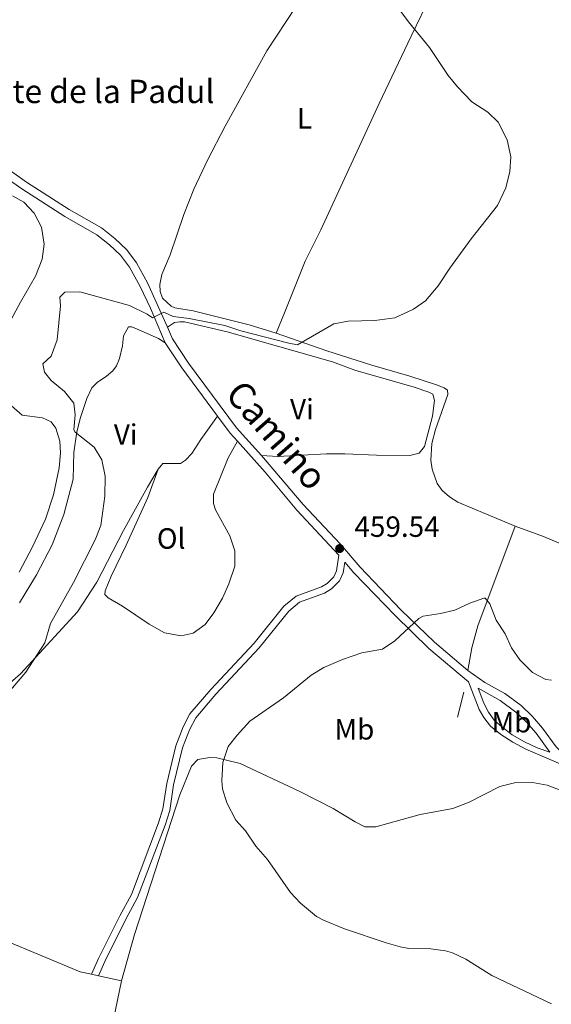
# Model space of a CAD drawing. Units: metres. Extents: x 641023 to 645538, y 718113 to 721175.
# Drawn here: x 643609 to 643791, y 718744 to 719081 of the extents above; entities that cross this region are included whole.
import ezdxf
from ezdxf.enums import TextEntityAlignment as Align

# ---------------------------------------------------------------- set-up
doc = ezdxf.new("R2010")
doc.units = ezdxf.units.M
doc.header["$MEASUREMENT"] = 0
doc.linetypes.add('DGN Style 3', pattern=[69.34946223853211, 49.53533017038008, -19.81413206815203])
for name, color, linetype, lineweight in [('Carátula', 7, 'Continuous', 5), ('Edificios construcciones cerramientos', 7, 'Continuous', 5), ('Elementos auxiliares', 7, 'Continuous', 5), ('Entidades rústicas y varios', 7, 'Continuous', 5), ('Relieve y altimetría', 7, 'Continuous', 5), ('Textos de rotulación', 7, 'Continuous', 5), ('Viales y ferrocarril', 7, 'Continuous', 5)]:
    doc.layers.add(name, color=color, linetype=linetype, lineweight=lineweight)
doc.styles.add('Style-arial', font='arial.shx', dxfattribs={"bigfont": 'arialbig.shx'})
doc.styles.add('Style-Arial Narrow', font='txt')
doc.styles.add('Style-Helvetica-Narrow-Oblique', font='txt')
doc.styles.add('Style-Times New Roman', font='txt')

# ---------------------------------------------------------------- blocks, each defined once
blk = doc.blocks.new('5PATER')
at = {"layer": 'Relieve y altimetría', "linetype": 'Continuous', "lineweight": 5}
h = blk.add_hatch(color=250, dxfattribs=at)
edge = h.paths.add_edge_path()
edge.add_ellipse((0, 0), major_axis=(-1.095731442945027, -1.110710700472634), ratio=0.9994222409660319, start_angle=0, end_angle=360)

msp = doc.modelspace()

# ---------------------------------------------------------------- linework, layer by layer
at = {"layer": 'Carátula', "color": 7, "linetype": 'Continuous', "lineweight": 5}
msp.add_3dface([(641084.03, 718113.19), (645538.0800000001, 718205.46), (645476.56, 721174.8400000001), (641022.52, 721082.5700000001)], dxfattribs=at)
at = {"layer": 'Edificios construcciones cerramientos', "color": 1, "linetype": 'Continuous', "lineweight": 15}
msp.add_line((643759.06, 718842.6699999999, 461.03), (643761.2, 718851.21, 461.22), dxfattribs=at)
at = {"layer": 'Elementos auxiliares', "color": 250, "linetype": 'Continuous', "lineweight": 5}
msp.add_3dface([(641951.31, 718525.04), (641903.99, 720838.46), (645321, 720909.27), (645369.46, 718595.8500000001)], dxfattribs=at)
at = {"layer": 'Entidades rústicas y varios', "color": 92, "linetype": 'Continuous', "lineweight": 5}
for p, q in [((643633.8300000001, 718754.69, 459.23), (643636.1799999999, 718754.1799999999, 459.26)), ((643636.1799999999, 718754.1799999999, 459.26), (643644.1000000001, 718752.45, 459.37))]:
    msp.add_line(p, q, dxfattribs=at)
for points in [[(643764.75, 719118.6599999999, 456.82), (643761, 719112.1699999999, 456.68), (643757.05, 719104.55, 456.26), (643743.1799999999, 719075.6300000001, 454.91), (643732.22, 719052.6599999999, 454.67), (643712.25, 719009.44, 454.3), (643706.9199999999, 718998.6699999999, 454.3), (643699.81, 718980.97, 454.49), (643696.99, 718974.0800000001, 454.96)], [(643696.99, 718974.0800000001, 454.96), (643687.77, 718976.9099999999, 454.77), (643668.56, 718981.6599999999, 454.54), (643662.31, 718982.75, 454.72), (643661.0800000001, 718983.3200000001, 454.72), (643658.1399999999, 718986.02, 454.72), (643657.29, 718988.25, 454.63), (643657.1300000001, 718990.6799999999, 454.54), (643657.81, 718994.1100000001, 454.16), (643660.6799999999, 719000.8400000001, 454.02), (643665.3500000001, 719014.6599999999, 453.88), (643668.78, 719023.31, 453.98), (643673.53, 719033.23, 454.07), (643679.56, 719044.8, 454.12), (643693.81, 719070.6100000001, 454.54), (643706.97, 719090.8500000001, 454.54)], [(643606.78, 719021.01, 450.61), (643610.6399999999, 719018.81, 450.84), (643614.1499999999, 719015.0800000001, 451.03), (643616.6399999999, 719010.25, 451.08), (643617.6000000001, 719004.54, 451.08), (643616.9299999999, 718999.3200000001, 451.17), (643614.6399999999, 718993.5900000001, 451.17), (643609.5, 718984.6400000001, 451.08), (643601.98, 718970.8300000001, 450.15)], [(643659.03, 718970.71, 456.25), (643656.71, 718972.2, 456.67), (643648.94, 718975.6200000001, 456.67), (643647.54, 718976.19, 456.86), (643646.45, 718976.1499999999, 456.9), (643644.8, 718973.1799999999, 457.14), (643644.3899999999, 718969.69, 457.37), (643643.3400000001, 718965.3200000001, 457.56), (643642.31, 718962.8200000001, 457.6), (643641.1000000001, 718961.1300000001, 457.6), (643638.9299999999, 718959.3, 457.51), (643635.77, 718957.19, 457.04), (643633.96, 718955.3900000001, 456.81), (643632.21, 718951.6799999999, 456.44), (643630.06, 718945.22, 455.6), (643628.8300000001, 718940.23, 454.8), (643627.76, 718933.24, 454.48), (643627.52, 718924.0700000001, 454.01), (643624.3, 718912.05, 453.64), (643620.3800000001, 718901.6400000001, 453.45), (643615.04, 718891.3500000001, 453.31), (643609.1399999999, 718881.76, 453.03)], [(643659.8600000001, 718976.04, 455.7), (643662.1499999999, 718977.6300000001, 455.75), (643663.98, 718977.97, 455.75), (643665.6000000001, 718977.9099999999, 455.84), (643680.23, 718974.46, 456.21), (643716.28, 718964.21, 457.1), (643723.8999999999, 718961.4299999999, 457.19), (643744.1799999999, 718955.53, 457.71), (643749.27, 718953.8300000001, 457.94), (643750.6000000001, 718953.1799999999, 458.17), (643751.1399999999, 718950.97, 458.45), (643750.49, 718945.6100000001, 458.73), (643747.76, 718935.27, 458.92), (643745.94, 718932.95, 458.92), (643742.75, 718932.1499999999, 459.11), (643731.3400000001, 718932.28, 459.25), (643720.44, 718932.78, 459.25), (643714.25, 718932.75, 459.25), (643697.53, 718931.8600000001, 459.06), (643691.94, 718932.1699999999, 458.65)], [(643778.75, 718907.97, 459.52), (643759.1699999999, 718916.22, 459.34), (643756.29, 718918.04, 459.34), (643753.8200000001, 718920.19, 459.29), (643752.06, 718922.6200000001, 459.25), (643750.3200000001, 718927.48, 459.15), (643749.8899999999, 718930.56, 459.01), (643750.24, 718936.27, 458.87), (643751.45, 718941.0700000001, 458.5), (643755.77, 718953.1100000001, 457.38), (643755.56, 718954.54, 457.29), (643754.49, 718955.3300000001, 457.1), (643751.8700000001, 718956.3600000001, 456.96), (643742.6699999999, 718959.3500000001, 456.4), (643729.6599999999, 718963.06, 455.93), (643714.27, 718968.04, 455.56), (643696.99, 718974.0800000001, 454.96)], [(643606.47, 718949.2, 450.1), (643610.1300000001, 718945.99, 450.56), (643617.02, 718945.1100000001, 451.59), (643620.01, 718943.71, 451.68), (643621.5800000001, 718941.56, 452.01), (643622.97, 718937.0700000001, 452.06), (643623.25, 718933.1400000001, 451.96), (643622.72, 718927.95, 451.78), (643620.75, 718918.72, 451.5), (643618.0800000001, 718910.3800000001, 451.12), (643613.6100000001, 718900.8999999999, 450.84), (643609.03, 718892.27, 450.42)], [(643656.6399999999, 718927.54, 457.14), (643658.1799999999, 718929.4299999999, 457.56), (643664.22, 718929.4199999999, 458.16), (643665.99, 718930.6400000001, 458.16), (643668.1300000001, 718932.8500000001, 458.16), (643671.19, 718937.6100000001, 458.16), (643676.9299999999, 718945.6300000001, 457.82)], [(643683.73, 718937.05, 458.27), (643680.5800000001, 718931.3800000001, 458.45), (643675.5700000001, 718918.97, 458.59), (643675.5, 718915.72, 458.69), (643676.2, 718913.6100000001, 458.78), (643681.1300000001, 718904.6499999999, 459.2), (643682.8400000001, 718899.6200000001, 459.2), (643682.8200000001, 718894.3400000001, 459.2), (643680.8400000001, 718888.3300000001, 459.2), (643678.6599999999, 718883.3300000001, 459.2), (643675.69, 718878.3999999999, 459.29), (643672.6599999999, 718874.3900000001, 459.39), (643668.6000000001, 718871.3999999999, 459.48), (643664.47, 718870.52, 459.53), (643658.76, 718871.54, 459.48), (643653.53, 718874.46, 459.48), (643644.44, 718880.6499999999, 459.2), (643639.5, 718883.52, 458.41), (643638.3500000001, 718884.6200000001, 458.22), (643638.48, 718885.8400000001, 458.08), (643640.56, 718890.8999999999, 457.94), (643645.7, 718901.52, 457.66), (643653.04, 718917.8400000001, 457.06), (643656.6399999999, 718927.54, 457.14)], [(643604.28, 718852.8999999999, 454.29), (643609.52, 718857.44, 454.66), (643629.04, 718878.75, 456.16), (643635.6000000001, 718888.8900000001, 456.44), (643644.79, 718906.48, 456.11), (643653, 718921.3600000001, 456.67), (643656.6399999999, 718927.54, 457.14)], [(643762.6000000001, 718858.6400000001, 460.22), (643763.8800000001, 718866.3500000001, 460.04), (643765.96, 718873.8600000001, 459.94), (643778.75, 718907.97, 459.52)], [(643778.75, 718907.97, 459.52), (643788.4099999999, 718904.46, 459.57), (643813.9199999999, 718893.74, 459.85), (643829.1599999999, 718888.06, 459.99), (643841.46, 718882.8999999999, 459.99), (643847.05, 718880.76, 459.87)], [(643644.1000000001, 718752.45, 459.37), (643648.5700000001, 718768.29, 459.28), (643664, 718816.04, 459.93), (643667.98, 718825.8999999999, 460.07), (643670.23, 718828.1400000001, 460.03), (643674.3200000001, 718828.8800000001, 460.03), (643676.6399999999, 718828.77, 460.03), (643684.7, 718826.77, 460.03), (643705.05, 718817.29, 460.26), (643716.54, 718811.3999999999, 460.45), (643724, 718806.8500000001, 460.49), (643727.28, 718805.19, 460.45), (643731.03, 718805.1599999999, 460.4), (643746.26, 718809.3700000001, 460.4), (643757.45, 718811.4299999999, 460.49), (643763, 718813.6000000001, 460.68), (643773.55, 718818.9199999999, 460.68), (643778.52, 718820.25, 460.68), (643784.6300000001, 718820.31, 460.77), (643789.71, 718819.3500000001, 460.91), (643797.19, 718816.5700000001, 461.05), (643806.19, 718812.6400000001, 461.05), (643809.2, 718812.0900000001, 460.82)], [(643478.0800000001, 718744.0900000001, 458.44), (643497.3300000001, 718757.3500000001, 458.44), (643512.31, 718765.1400000001, 458.67), (643517.22, 718768.5900000001, 458.67), (643521.3600000001, 718772.01, 458.67), (643531.78, 718783.99, 458.86), (643535.9099999999, 718787.76, 458.86), (643540.1300000001, 718790.99, 458.9), (643544.96, 718793.2, 458.95), (643549, 718792.96, 459.18), (643552.6799999999, 718791.45, 459.28), (643581.99, 718776.01, 459.46), (643603.73, 718766.46, 459.42), (643629.8999999999, 718755.55, 459.18), (643633.8300000001, 718754.69, 459.23)], [(643634.3400000001, 718666.79, 458.44), (643634.6100000001, 718674.27, 458.39), (643633.8200000001, 718699.97, 458.58), (643634.47, 718708.1799999999, 458.58), (643636.7, 718721.1599999999, 458.67), (643639.96, 718732.6599999999, 458.91), (643644.1000000001, 718752.45, 459.37)]]:
    msp.add_polyline3d(points, dxfattribs=at)
at = {"layer": 'Relieve y altimetría', "color": 30, "linetype": 'Continuous', "lineweight": 5, "flags": 128}
for points, elevation in [([(643738.3200000001, 719085.9299999999), (643742.23, 719080.6000000001), (643749.4199999999, 719071.77), (643755.8400000001, 719062.1599999999), (643759.02, 719058.31), (643763.96, 719053.1300000001), (643769.3800000001, 719049.69), (643772.9299999999, 719046.1799999999), (643775.99, 719040.22), (643777.27, 719034.3900000001), (643776.96, 719029.3999999999), (643775.53, 719023.72), (643772.71, 719017.69), (643763.7, 719006.3200000001), (643756.3500000001, 718996.28), (643752.3600000001, 718990.28), (643748.0700000001, 718985.1400000001), (643744.01, 718982.24), (643737.55, 718979.26), (643730.77, 718978.4199999999), (643721.6100000001, 718978.1300000001), (643716.6799999999, 718977.24), (643704.25, 718970.0900000001), (643701.29, 718970.56), (643684.8400000001, 718974.8800000001), (643679.47, 718976.6400000001), (643667.22, 718979.05), (643661.69, 718979.69), (643658.52, 718981.21), (643654.7, 718979.3)], 455), ([(643654.7, 718979.3), (643652.8300000001, 718980.5800000001), (643646.77, 718983.54), (643629.8200000001, 718988.21), (643624.6499999999, 718988.1000000001), (643622.97, 718986.3300000001), (643623.1799999999, 718983.44), (643622.03, 718971.73), (643619.95, 718966.19), (643617.1799999999, 718963.6000000001), (643617.6799999999, 718960.6799999999), (643620.03, 718957.8400000001), (643624.6200000001, 718954.04), (643627.72, 718950.1000000001), (643628.25, 718946.0700000001), (643627.75, 718941.02), (643628.1799999999, 718940.1300000001), (643634.74, 718935.03), (643637.3300000001, 718930.75), (643638.53, 718925.0800000001), (643638.3700000001, 718918.28), (643637.04, 718908.24), (643635.01, 718903.31), (643627.69, 718888.6799999999), (643619.81, 718874.6599999999), (643617.79, 718868.0800000001), (643611.3200000001, 718858.1000000001), (643606.0900000001, 718851.8900000001)], 455.0000000000001), ([(643791.1599999999, 718855.3), (643789.21, 718855.56), (643784.6699999999, 718857.9099999999), (643780.3600000001, 718862.28), (643777.48, 718866.3600000001), (643775.29, 718871.21), (643772.23, 718875.8800000001), (643770.0800000001, 718881.48), (643768.53, 718883.3600000001), (643767.99, 718883.4299999999), (643763.19, 718881.7), (643758.0800000001, 718879.25), (643753.21, 718878.1200000001), (643747.3200000001, 718877.27), (643745.76, 718876.3999999999), (643737.53, 718868.74), (643733.3999999999, 718865.9299999999), (643726.26, 718864.6200000001), (643719.6799999999, 718862.3500000001), (643713.25, 718859.6100000001), (643708.97, 718857.02), (643699.5, 718849.3300000001), (643688.02, 718841.3400000001), (643683.6399999999, 718836.55), (643680.6100000001, 718832.6100000001), (643678.79, 718827.2), (643678.3400000001, 718820.8300000001), (643678.6300000001, 718818.1400000001), (643680.0800000001, 718813.3700000001), (643683.1300000001, 718807.48), (643686.54, 718803.81), (643690, 718798.5800000001), (643694.03, 718793.98), (643701.9199999999, 718782.6699999999), (643705.28, 718778.98), (643710.8400000001, 718774.46), (643713.1300000001, 718773.19), (643720.3899999999, 718770.27), (643734.5700000001, 718765.46), (643739.3899999999, 718764.1200000001), (643742.4099999999, 718763.52), (643749.95, 718763.4299999999), (643754.8899999999, 718762.73), (643757.29, 718762.03), (643761.8500000001, 718759.9299999999), (643770.76, 718754.3200000001), (643791.1399999999, 718744.6200000001)], 460)]:
    msp.add_lwpolyline(points, dxfattribs=dict(at, elevation=elevation))
at = {"layer": 'Viales y ferrocarril', "color": 250, "linetype": 'DGN Style 3', "lineweight": 5, "extrusion": (0.3977329015104408, 0.3372820622494419, 0.8532580790949766), "elevation": 498889.5963496286, "flags": 128}
msp.add_lwpolyline([(132052.0233450279, -815406.3224473407), (132041.8405060318, -815404.8842575136), (132021.3180112374, -815403.3118366362)], dxfattribs=at)
at = {"layer": 'Viales y ferrocarril', "color": 250, "linetype": 'DGN Style 3', "lineweight": 5, "extrusion": (-0.04989015847223505, 0.01283792676443105, 0.9986721983333702), "elevation": -22426.16059123303, "flags": 128}
msp.add_lwpolyline([(-856671.1465336729, 443637.9523071633), (-856666.5939108313, 443643.581687703), (-856664.5318240668, 443646.6875528283)], dxfattribs=at)
at = {"layer": 'Viales y ferrocarril', "color": 250, "linetype": 'Continuous', "lineweight": 5}
for points in [[(643575.03, 719082.1200000001, 452.82), (643575.55, 719078.54, 452.73), (643577.05, 719073.3, 452.52), (643579.1699999999, 719067.55, 452.1), (643584.53, 719055, 451.5), (643588.05, 719048.44, 451.25), (643593.46, 719040.1100000001, 451.04), (643596.2, 719037.2, 451.16), (643599.56, 719034.1200000001, 450.99), (643611.56, 719025.75, 451.16), (643626.1399999999, 719016.3500000001, 451.71), (643637.1799999999, 719010.1000000001, 452.28), (643641.8400000001, 719006.3800000001, 452.51), (643645.8899999999, 719002.5900000001, 452.86), (643649.19, 718998.1100000001, 453.28), (643653.01, 718991.31, 453.79), (643659.8600000001, 718976.04, 455.7)], [(643659.8600000001, 718976.04, 455.7), (643661.55, 718972.0700000001, 456.25), (643667.02, 718963.79, 457), (643683.45, 718941.6200000001, 458.11), (643691.94, 718932.1699999999, 458.65)], [(643691.94, 718932.1699999999, 458.65), (643706.19, 718915.3900000001, 459.04), (643718.96, 718901.8600000001, 459.59), (643725.72, 718893.96, 459.81), (643739.6699999999, 718879.44, 460.19), (643751.1000000001, 718868.31, 460.19), (643762.6000000001, 718858.6400000001, 460.22)], [(643720.49, 718895.6799999999, 459.73), (643719.94, 718892.0700000001, 459.88), (643718.69, 718889.3, 459.92), (643715.8700000001, 718886.54, 459.92), (643713.48, 718885.1200000001, 459.92), (643704.97, 718882, 459.97), (643701.3200000001, 718878.95, 459.97), (643691.22, 718866.44, 459.92), (643676.3600000001, 718850.5700000001, 459.74), (643669.45, 718842.4099999999, 459.74), (643667.28, 718838.3700000001, 459.69), (643664.95, 718832.1200000001, 459.69), (643661.8500000001, 718819.54, 459.64), (643660.56, 718810.72, 459.64), (643658.96, 718805.7, 459.64), (643649.5900000001, 718781.01, 459.32), (643645.53, 718773.56, 459.32), (643638.3200000001, 718759.0900000001, 459.18), (643636.1799999999, 718754.1799999999, 459.26)], [(643762.6000000001, 718858.6400000001, 460.22), (643768.3899999999, 718854.47, 460.15), (643775.1799999999, 718850.75, 460.06), (643780.8, 718846.6000000001, 460.1), (643784.6399999999, 718842.94, 460.14), (643788.1499999999, 718838.94, 460.18), (643792.78, 718832.56, 460.27), (643796.04, 718829.24, 460.31), (643801.1000000001, 718824.9299999999, 460.48), (643811.3800000001, 718813.9199999999, 460.82), (643816.0700000001, 718807.96, 461.08), (643827.8700000001, 718793.75, 461.12), (643848.27, 718767.72, 460.53), (643855.71, 718756.9199999999, 460.35), (643871.7, 718732.1000000001, 460.1), (643885.5900000001, 718711.31, 459.76), (643901.53, 718686.6599999999, 459.26)], [(643762.77, 718854.78, 460.23), (643766.4199999999, 718845.29, 460.32), (643768.0700000001, 718842.53, 460.37), (643770.3, 718839.6300000001, 460.37), (643773.8300000001, 718836.6799999999, 460.37), (643778.01, 718834.0800000001, 460.37), (643782.4299999999, 718831.75, 460.37), (643795.2, 718826.22, 460.35)]]:
    msp.add_polyline3d(points, dxfattribs=at)
at = {"layer": 'Viales y ferrocarril', "color": 250, "linetype": 'DGN Style 3', "lineweight": 5}
for points in [[(643573.1300000001, 719076.6400000001, 452.68), (643574.3400000001, 719072.4099999999, 452.52), (643576.52, 719066.5, 452.1), (643581.96, 719053.76, 451.5), (643585.6000000001, 719046.99, 451.25), (643591.21, 719038.3500000001, 451.04), (643594.19, 719035.1699999999, 451.16), (643597.77, 719031.8900000001, 450.99), (643609.97, 719023.3800000001, 451.16), (643624.6599999999, 719013.9099999999, 451.71), (643635.5800000001, 719007.73, 452.28), (643639.97, 719004.22, 452.51), (643643.75, 719000.69, 452.86), (643646.79, 718996.56, 453.28), (643650.47, 718990, 453.79), (643653.98, 718982.55, 454.64), (643659.03, 718970.71, 456.25)], [(643683.73, 718937.05, 458.27), (643693.1699999999, 718926.53, 458.87), (643704.06, 718913.5, 459.04), (643718.47, 718898.04, 459.64), (643717.6599999999, 718892.75, 459.88), (643716.72, 718890.6799999999, 459.92), (643714.4199999999, 718888.4199999999, 459.92), (643712.46, 718887.26, 459.92), (643703.77, 718884.0700000001, 459.97), (643699.6300000001, 718880.6100000001, 459.97), (643689.44, 718867.99, 459.92), (643674.6000000001, 718852.1400000001, 459.74), (643667.49, 718843.75, 459.74), (643665.1200000001, 718839.3500000001, 459.69), (643662.69, 718832.8200000001, 459.69), (643659.53, 718819.99, 459.64), (643658.25, 718811.25, 459.64), (643656.73, 718806.48, 459.64), (643647.44, 718782, 459.32), (643643.44, 718774.6499999999, 459.32), (643636.1799999999, 718760.0900000001, 459.18), (643633.8300000001, 718754.69, 459.23)], [(643720.49, 718895.6799999999, 459.73), (643723.6100000001, 718892.04, 459.81), (643737.6499999999, 718877.4299999999, 460.19), (643749.19, 718866.2, 460.19), (643762.77, 718854.78, 460.23)], [(643790.6000000001, 718830.71, 460.27), (643786.26, 718832.1200000001, 460.35), (643781.99, 718834.1699999999, 460.35), (643777.6799999999, 718836.5700000001, 460.35), (643774.1599999999, 718839.3300000001, 460.35), (643771.6200000001, 718841.6200000001, 460.26), (643769.6799999999, 718844.4099999999, 460.26), (643768.0800000001, 718847.4099999999, 460.26), (643766.1499999999, 718852.54, 460.16), (643773.6399999999, 718848.3400000001, 460.06), (643778.96, 718844.4099999999, 460.1), (643782.5800000001, 718840.96, 460.14), (643785.9199999999, 718837.1599999999, 460.18), (643790.6000000001, 718830.71, 460.27)]]:
    msp.add_polyline3d(points, dxfattribs=at)

# ---------------------------------------------------------------- block references
at = {"layer": 'Relieve y altimetría', "color": 250, "linetype": 'Continuous', "lineweight": 5}
msp.add_blockref('5PATER', (643718.71, 718900.3500000001, 459.54), dxfattribs=at)

# ---------------------------------------------------------------- texts
at = {"layer": 'Entidades rústicas y varios', "color": 92, "linetype": 'Continuous', "lineweight": 5, "style": 'Style-Arial Narrow'}
for s, p in [('L', (643706.6631652175, 719047.5200100001, 454.4)), ('Vi', (643705.78452817, 718948.0300100001, 458.07)), ('Vi', (643645.5045281702, 718939.37001, 455.14)), ('Ol', (643661.0586114416, 718903.7900100001, 458.31)), ('Mb', (643777.504875968, 718840.95001, 460.23)), ('Mb', (643723.744875968, 718838.5000100001, 460.22))]:
    msp.add_text(s, height=7.000020000000001, dxfattribs=at).set_placement(p, align=Align.MIDDLE_CENTER)
at = {"layer": 'Textos de rotulación', "color": 5, "linetype": 'Continuous', "lineweight": 5, "style": 'Style-Times New Roman'}
msp.add_text('Fuente de la Padul', height=7.999980000000001, dxfattribs=at).set_placement((643581.3999999999, 719052.75, 451.74))
at = {"layer": 'Textos de rotulación', "color": 250, "linetype": 'Continuous', "lineweight": 5, "style": 'Style-Helvetica-Narrow-Oblique'}
msp.add_text('Camino', height=8.999748, rotation=311.3221250125625, dxfattribs=at).set_placement((643693.8392955728, 718936.1779494444, 458.7), align=Align.CENTER)
at = {"layer": 'Textos de rotulación', "color": 250, "linetype": 'Continuous', "lineweight": 5, "style": 'Style-arial'}
msp.add_text('459.54', height=7.000020000000001, dxfattribs=at).set_placement((643723.76, 718904.3500000001, 459.54))

doc.saveas('drawing.dxf')
